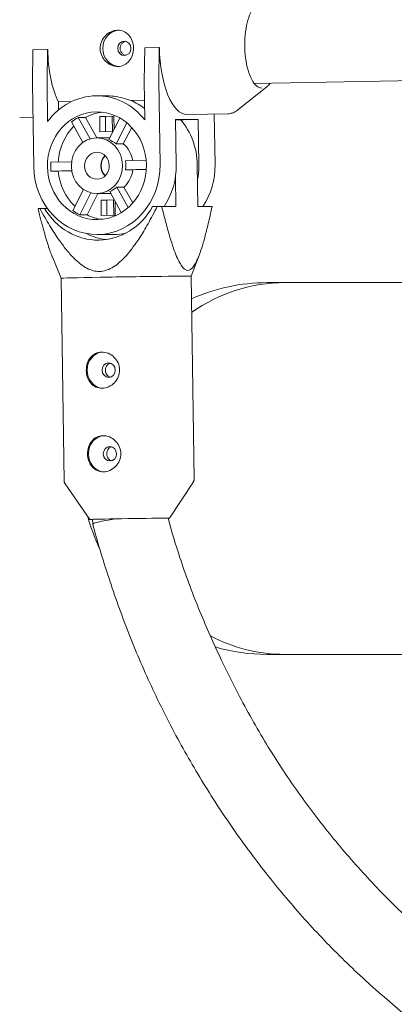
# Model space of a CAD drawing. Units: millimetres. Extents: x -130 to 10870, y -413 to 7698.
# Drawn here: x 3724 to 3805, y 3532 to 3744 of the extents above; entities that cross this region are included whole.
import ezdxf

# ---------------------------------------------------------------- set-up
doc = ezdxf.new("R2010")
doc.units = ezdxf.units.MM

# ---------------------------------------------------------------- blocks, each defined once
blk = doc.blocks.new('A$C7BAA2B66')
at = {"color": 0, "linetype": 'Continuous', "lineweight": 0, "extrusion": (0, 1, -2.22045e-16)}
for p, q in [((3727.08, 3729.96), (3727.17, 3737.1)), ((3727.17, 3737.1), (3730.29, 3737.16)), ((3730.29, 3737.16), (3730.2, 3730.01)), ((3730.29, 3737.16), (3730.35, 3737.16)), ((3751.15, 3730.38), (3751.24, 3737.53)), ((3751.24, 3737.53), (3754.37, 3737.59)), ((3754.37, 3737.59), (3754.28, 3730.44)), ((3754.37, 3737.59), (3754.42, 3737.59)), ((4074.11, 3735.17), (3774.85, 3729.85)), ((3727.08, 3729.96), (3727.35, 3711.92)), ((3730.33, 3721.66), (3730.2, 3730.01)), ((3751.15, 3730.38), (3751.28, 3722.03)), ((3754.55, 3712.4), (3754.28, 3730.44)), ((3777.55, 3729.11), (3771.34, 3724.17)), ((3732.65, 3725.92), (3735.49, 3725.97)), ((3732.65, 3725.92), (3732.67, 3724.16)), ((3740.94, 3727.21), (3742.85, 3727.21)), ((3748.27, 3726.2), (3751.21, 3726.25)), ((3760.36, 3723.19), (3769.22, 3723.35)), ((3766.41, 3712.4), (3766.25, 3723.3)), ((3724.3, 3722.55), (3727.19, 3722.6)), ((3735.45, 3721.59), (3737.89, 3717.15)), ((3738.52, 3722.56), (3736.94, 3722.56)), ((3739.49, 3717.95), (3736.94, 3722.56)), ((3740.95, 3718.16), (3738.52, 3722.56)), ((3744.59, 3722.84), (3741.56, 3722.78)), ((3741.56, 3722.78), (3741.61, 3719.48)), ((3742.78, 3722.78), (3741.56, 3722.78)), ((3742.78, 3722.78), (3744.59, 3722.81)), ((3742.83, 3719.5), (3742.78, 3722.78)), ((3745.9, 3722.43), (3743.54, 3717.8)), ((3744.3, 3719.53), (3744.25, 3722.81)), ((3744.63, 3719.94), (3744.59, 3722.84)), ((3745.07, 3716.88), (3747.38, 3721.41)), ((3762.76, 3722.09), (3757.91, 3722.09)), ((3758.06, 3712.4), (3757.91, 3722.09)), ((3759.64, 3722.03), (3757.91, 3722.03)), ((3762.76, 3722.09), (3759.64, 3722.03)), ((3762.91, 3712.4), (3762.76, 3722.09)), ((3741.61, 3719.48), (3744.42, 3719.53)), ((3746.64, 3716.88), (3748.45, 3720.41)), ((3743.23, 3718.16), (3740.95, 3718.16)), ((3746.64, 3716.88), (3745.07, 3716.88)), ((3735.49, 3713), (3731.02, 3712.92)), ((3751.56, 3713.29), (3747.09, 3713.21)), ((3731.05, 3711.02), (3735.52, 3711.1)), ((3731.05, 3711.02), (3732.63, 3711.02)), ((3732.63, 3711.02), (3735.53, 3711.07)), ((3747.12, 3711.31), (3751.58, 3711.39)), ((3748.69, 3711.31), (3747.12, 3711.31)), ((3748.69, 3711.31), (3751.58, 3711.36)), ((3762.57, 3712.4), (3762.71, 3703.4)), ((3757.97, 3703.4), (3757.88, 3709.77)), ((3738.05, 3707.05), (3735.73, 3702.52)), ((3737.26, 3701.59), (3739.67, 3706.32)), ((3738.84, 3701.59), (3741.17, 3706.16)), ((3743.23, 3706.16), (3740.95, 3706.16)), ((3743.71, 3706.59), (3746.2, 3702.07)), ((3745.21, 3707.57), (3746.78, 3707.57)), ((3747.65, 3703.14), (3745.21, 3707.57)), ((3748.66, 3704.15), (3746.78, 3707.57)), ((3744.67, 3704.83), (3741.83, 3704.78)), ((3741.83, 3704.78), (3741.88, 3701.48)), ((3743.05, 3704.78), (3741.83, 3704.78)), ((3743.05, 3704.78), (3744.69, 3704.81)), ((3743.1, 3701.51), (3743.05, 3704.78)), ((3744.57, 3701.53), (3744.52, 3704.81)), ((3744.91, 3701.54), (3744.87, 3704.49)), ((3728.64, 3702.94), (3729.64, 3702.95)), ((3729.64, 3702.95), (3730.3, 3702.95)), ((3752.96, 3703.37), (3753.96, 3703.39)), ((3754.91, 3703.4), (3757.97, 3703.4)), ((3762.71, 3703.4), (3765.77, 3703.4)), ((3737.26, 3701.59), (3738.84, 3701.59)), ((3741.88, 3701.48), (3744.91, 3701.54)), ((3740.95, 3697.36), (3744.46, 3697.36)), ((3733.24, 3687.95), (3731.42, 3692.33)), ((3761.24, 3688.37), (3762.97, 3692.89)), ((3733.9, 3644.26), (3733.24, 3687.95)), ((3761.9, 3644.69), (3761.24, 3688.37)), ((3781.44, 3687), (3777.63, 3687)), ((3827.84, 3687), (3781.44, 3687)), ((3739.42, 3636.04), (3734.08, 3643.71)), ((3756.62, 3636.3), (3761.73, 3644.12)), ((3740.04, 3635.05), (3740.02, 3636.07)), ((3777.63, 3607), (3781.44, 3607)), ((3826.21, 3607), (3781.44, 3607))]:
    blk.add_line(p, q, dxfattribs=at)
at = {"color": 0, "linetype": 'Continuous', "lineweight": 0, "extrusion": (0, -2.22045e-16, -1)}
for start, end in [(65.9189, 90), (334.4558, 345.015), (270, 286.2115)]:
    blk.add_arc((-3777.63, 3647), 40, start, end, dxfattribs=at)
at = {"color": 0, "linetype": 'Continuous', "lineweight": 0}
for centre, major_axis, ratio, start_param, end_param in [((3745.79, 3737.42), (0, 3.9), 0.918992, 0.047544, 3.094142), ((3746.85, 3737.42), (0, 1.55), 0.918992, -1.554448, 4.728737), ((3736.03, 3737.16), (0.26, -14.4), 0.394224, -1.57781, -0.682145), ((3760.1, 3737.59), (0.26, -14.4), 0.394224, -1.57781, 0), ((3740.94, 3712.41), (0, 14.8), 0.918992, -0.862917, 0.895613), ((3740.95, 3712.16), (0, 11.6), 0.918992, -1.554448, 4.728737), ((3743.23, 3712.16), (0, 11.6), 0.918992, 0.107465, 0.457959), ((3741.66, 3712.16), (0, -11.6), 0.918992, -2.683634, -2.519657), ((3743.23, 3712.16), (0, -11.6), 0.918992, -2.391306, -1.638863), ((3740.95, 3712.16), (0, 6), 0.918992, -1.554448, 4.728737), ((3743.23, 3712.16), (0, 6), 0.918992, -0.086616, 0), ((3741.66, 3712.16), (0, 6), 0.918992, -0.666253, -0.348248), ((3743.23, 3712.16), (0, 6), 0.918992, -1.390708, -0.666253), ((3740.95, 3712.16), (0, 2.9), 0.918992, -1.554448, 4.728737), ((3741.66, 3712.16), (0, -11.6), 0.918992, -1.636437, -1.47246), ((3744.52, 3712.16), (0, -2.9), 0.918992, -2.40814, -0.733453), ((3741.66, 3712.16), (0, 6), 0.918992, -1.713451, -1.395446), ((3740.95, 3712.16), (0, -14.8), 0.918992, -1.554448, 1.587144), ((3743.23, 3712.16), (0, -11.6), 0.918992, -1.47246, -0.720064), ((3743.23, 3712.16), (0, 6), 0.918992, -2.442643, -1.713451), ((3752.82, 3712.16), (0, 14.8), 0.918992, -2.204348, -1.554448), ((3743.23, 3712.16), (0, -6), 0.918992, 0, 0.124428), ((3741.66, 3712.16), (0, -6), 0.918992, 0.380944, 0.698949), ((3747.02, 3703.16), (-20, -0.3), 0.006445, -0.405802, -0.354529), ((3741.18, 3711.16), (0, -15), 0.918992, -0.991912, 1.024608), ((3741.66, 3712.16), (0, -11.6), 0.918992, -0.589239, -0.425262), ((3747.02, 3703.16), (-20, -0.3), 0.006445, -1.976598, -1.925326), ((3743.23, 3712.16), (0, -11.6), 0.918992, -0.425262, -0.107465), ((3744.53, 3711.16), (0, -15), 0.918992, -0.435603, -0.121861), ((3747.24, 3688.16), (-14, -0.21), 0.006445, -1.165564, 0), ((3747.24, 3688.16), (14, 0.21), 0.006445, 0, 1.976029), ((3781.44, 3647), (0, 40), 0.92388, 0, 0.574533), ((3742.42, 3668.17), (0, 3.9), 0.918992, 0.05488, 3.086605), ((3743.48, 3668.17), (0, 1.55), 0.918992, 0.016348, 6.299533), ((3742.69, 3650.17), (0, 3.9), 0.918992, 0.05488, 3.086605), ((3743.75, 3650.17), (0, 1.55), 0.918992, 0.016348, 6.299533), ((3781.44, 3647), (0, -40), 0.92388, -0.449118, 0)]:
    blk.add_ellipse(centre, major_axis=major_axis, ratio=ratio, start_param=start_param, end_param=end_param, dxfattribs=at)
at = {"color": 0, "linetype": 'Continuous', "lineweight": 0, "extrusion": (0, -2.22045e-16, -1)}
for centre, major_axis, ratio, start_param, end_param in [((3743.33, 3712.41), (0, 14.8), 0.918992, 0.372126, 0.620808), ((3744.46, 3712.16), (0, -14.8), 0.918992, -1.587144, -0.937245), ((3744.46, 3712.16), (0, -14.8), 0.918992, -0.20255, 0), ((3781.44, 3647), (0, 40), 0.92388, -0.574533, 0), ((3781.44, 3647), (0, -40), 0.92388, 0, 0.449118)]:
    blk.add_ellipse(centre, major_axis=major_axis, ratio=ratio, start_param=start_param, end_param=end_param, dxfattribs=at)
at = {"color": 0, "linetype": 'Continuous', "lineweight": 0, "extrusion": (2.52234e-44, -2.22045e-16, -1)}
blk.add_ellipse((3749.25, 3712.16), major_axis=(0, -14.5), ratio=0.918992, start_param=-2.319977, end_param=-1.587144, dxfattribs=at)
at = {"color": 0, "linetype": 'Continuous', "lineweight": 0, "extrusion": (-4.37906e-47, -2.22045e-16, -1)}
for centre, major_axis, end_param in [((3744.46, 3712.16), (0, 2.9), -0.718615), ((3749.31, 3712.16), (0, -14.8), -1.364795)]:
    blk.add_ellipse(centre, major_axis=major_axis, ratio=0.918992, start_param=-1.587144, end_param=end_param, dxfattribs=at)
at = {"color": 0, "linetype": 'Continuous', "lineweight": 0, "extrusion": (-5.60519e-45, -2.22045e-16, -1)}
blk.add_ellipse((3744.46, 3712.16), major_axis=(0, 2.9), ratio=0.918992, start_param=-2.422978, end_param=-1.587144, dxfattribs=at)
at = {"color": 0, "linetype": 'Continuous', "lineweight": 0, "extrusion": (-3.85186e-34, -2.22045e-16, -1)}
blk.add_ellipse((3748.02, 3636.17), major_axis=(-8.6, -0.13), ratio=0.006445, start_param=-0.37575, end_param=3.422015, dxfattribs=at)
at = {"color": 0, "linetype": 'Continuous', "lineweight": 0, "extrusion": (6.16298e-33, -2.22045e-16, -1)}
for start_param, end_param in [(3.134127, 4.314622), (4.314622, 4.318446)]:
    blk.add_ellipse((3748.02, 3636.17), major_axis=(7.98, 1.13), ratio=0.059314, start_param=start_param, end_param=end_param, dxfattribs=at)
at = {"color": 0, "linetype": 'Continuous', "lineweight": 0}
for points, knots in [([(3776.46, 3728.88), (3776.08, 3728.87), (3775.69, 3729.03), (3774.96, 3729.66), (3774.62, 3730.11), (3774.01, 3731.26), (3773.74, 3731.96), (3773.29, 3733.53), (3773.11, 3734.41), (3772.87, 3736.25), (3772.81, 3737.22), (3772.8, 3739.14), (3772.86, 3740.1), (3773.1, 3741.9), (3773.27, 3742.75), (3773.72, 3744.25), (3773.99, 3744.9), (3774.6, 3745.94), (3774.93, 3746.33), (3775.56, 3746.77), (3775.85, 3746.87), (3776.14, 3746.88)], [3.134579, 3.134579, 3.134579, 3.134579, 3.475258, 3.475258, 3.792811, 3.792811, 4.109154, 4.109154, 4.427075, 4.427075, 4.745732, 4.745732, 5.064556, 5.064556, 5.383092, 5.383092, 5.70069, 5.70069, 6.016599, 6.016599, 6.276172, 6.276172, 6.276172, 6.276172]), ([(3741.65, 3737.36), (3741.65, 3737.85), (3741.74, 3738.38), (3742.13, 3739.34), (3742.43, 3739.79), (3743.1, 3740.49), (3743.53, 3740.79), (3744.45, 3741.21), (3744.94, 3741.32), (3745.39, 3741.32), (3745.84, 3741.33), (3746.31, 3741.24), (3747.16, 3740.86), (3747.54, 3740.57), (3748.13, 3739.89), (3748.38, 3739.46), (3748.72, 3738.5), (3748.81, 3737.98), (3748.83, 3737), (3748.76, 3736.47), (3748.44, 3735.5), (3748.2, 3735.06), (3747.63, 3734.36), (3747.26, 3734.06), (3746.43, 3733.64), (3745.96, 3733.53), (3745.05, 3733.52), (3744.56, 3733.61), (3743.63, 3733.99), (3743.2, 3734.28), (3742.5, 3734.96), (3742.19, 3735.39), (3741.77, 3736.35), (3741.66, 3736.87), (3741.65, 3737.36)], [-0.590826, -0.590826, -0.590826, -0.590826, -0.443134, -0.443134, -0.295442, -0.295442, -0.147721, -0.147721, 0, 0, 0, 0.147721, 0.147721, 0.295442, 0.295442, 0.443134, 0.443134, 0.590826, 0.590826, 0.738518, 0.738518, 0.88621, 0.88621, 1.03393, 1.03393, 1.181651, 1.181651, 1.329372, 1.329372, 1.477093, 1.477093, 1.624785, 1.624785, 1.772477, 1.772477, 1.772477, 1.772477]), ([(3747.13, 3735.91), (3747.05, 3735.92), (3746.97, 3735.95), (3746.7, 3736.06), (3746.54, 3736.18), (3746.27, 3736.45), (3746.15, 3736.62), (3745.99, 3737), (3745.94, 3737.2), (3745.94, 3737.59), (3745.97, 3737.8), (3746.12, 3738.19), (3746.24, 3738.36), (3746.5, 3738.64), (3746.66, 3738.76), (3746.94, 3738.89), (3747.04, 3738.92), (3747.13, 3738.94)], [0.0324408, 0.0324408, 0.0324408, 0.0324408, 0.0585129, 0.0585129, 0.1170258, 0.1170258, 0.1755369, 0.1755369, 0.234048, 0.234048, 0.2925591, 0.2925591, 0.3510701, 0.3510701, 0.409583, 0.409583, 0.4404559, 0.4404559, 0.4404559, 0.4404559]), ([(3742.85, 3727.21), (3743.95, 3727.21), (3745.17, 3727.06), (3747.02, 3726.61), (3747.66, 3726.41), (3748.27, 3726.2)], [0.024092, 0.024092, 0.024092, 0.024092, 0.3785254, 0.3785254, 0.5657916, 0.5657916, 0.5657916, 0.5657916]), ([(3771.34, 3724.17), (3771.22, 3724.07), (3771.09, 3723.98), (3770.83, 3723.81), (3770.69, 3723.73), (3770.41, 3723.6), (3770.27, 3723.55), (3769.98, 3723.45), (3769.83, 3723.42), (3769.53, 3723.37), (3769.37, 3723.35), (3769.22, 3723.35)], [2.8408214, 2.8408214, 2.8408214, 2.8408214, 2.899573, 2.899573, 2.9583245, 2.9583245, 3.0170761, 3.0170761, 3.0758277, 3.0758277, 3.1345792, 3.1345792, 3.1345792, 3.1345792]), ([(4105.33, 3694.51), (4105.38, 3691.18), (4105.36, 3687.84), (4105.13, 3680.21), (4104.87, 3675.91), (4104.1, 3667.4), (4103.59, 3663.18), (4102.33, 3654.74), (4101.57, 3650.52), (4099.81, 3642.12), (4098.81, 3637.95), (4096.56, 3629.71), (4095.32, 3625.65), (4092.6, 3617.62), (4091.13, 3613.65), (4087.94, 3605.81), (4086.23, 3601.95), (4082.59, 3594.34), (4080.65, 3590.59), (4076.57, 3583.24), (4074.42, 3579.63), (4069.91, 3572.58), (4067.56, 3569.14), (4062.65, 3562.42), (4060.1, 3559.14), (4054.81, 3552.77), (4052.06, 3549.68), (4046.41, 3543.69), (4043.49, 3540.79), (4037.5, 3535.21), (4034.42, 3532.51), (4028.11, 3527.35), (4024.87, 3524.87), (4018.27, 3520.15), (4014.9, 3517.91), (4008.04, 3513.66), (4004.55, 3511.65), (3997.45, 3507.88), (3993.84, 3506.12), (3986.53, 3502.85), (3982.83, 3501.33), (3975.36, 3498.58), (3971.58, 3497.32), (3963.95, 3495.08), (3960.1, 3494.09), (3952.36, 3492.38), (3948.46, 3491.66), (3940.64, 3490.49), (3936.71, 3490.04), (3928.84, 3489.41), (3924.89, 3489.23), (3916.99, 3489.14), (3913.03, 3489.23), (3905.14, 3489.69), (3901.2, 3490.05), (3893.37, 3491.05), (3889.46, 3491.68), (3881.69, 3493.22), (3877.83, 3494.12), (3870.16, 3496.19), (3866.35, 3497.36), (3858.83, 3499.95), (3855.11, 3501.38), (3847.75, 3504.49), (3844.11, 3506.17), (3836.95, 3509.77), (3833.41, 3511.7), (3826.48, 3515.8), (3823.08, 3517.96), (3816.39, 3522.52), (3813.12, 3524.92), (3806.71, 3529.94), (3803.57, 3532.57), (3797.46, 3538.02), (3794.49, 3540.85), (3788.73, 3546.71), (3785.93, 3549.74), (3780.53, 3555.97), (3777.93, 3559.18), (3772.91, 3565.77), (3770.5, 3569.15), (3765.85, 3576.1), (3763.62, 3579.67), (3759.36, 3586.96), (3757.32, 3590.69), (3753.53, 3598.23), (3751.77, 3602.03), (3748.48, 3609.71), (3746.96, 3613.6), (3744.12, 3621.52), (3742.79, 3625.56), (3741.04, 3631.43), (3740.53, 3633.23), (3740.04, 3635.04)], [0, 0, 0, 0, 10.002836, 10.002836, 22.91317, 22.91317, 35.657291, 35.657291, 48.553763, 48.553763, 61.483039, 61.483039, 74.317714, 74.317714, 87.141774, 87.141774, 99.985421, 99.985421, 112.850383, 112.850383, 125.718581, 125.718581, 138.558467, 138.558467, 151.397938, 151.397938, 164.24529, 164.24529, 177.075639, 177.075639, 189.911612, 189.911612, 202.753817, 202.753817, 215.575212, 215.575212, 228.389871, 228.389871, 241.218775, 241.218775, 254.035397, 254.035397, 266.830988, 266.830988, 279.645681, 279.645681, 292.459166, 292.459166, 305.247324, 305.247324, 318.045833, 318.045833, 330.856309, 330.856309, 343.652734, 343.652734, 356.439437, 356.439437, 369.250358, 369.250358, 382.060871, 382.060871, 394.854198, 394.854198, 407.666851, 407.666851, 420.484075, 420.484075, 433.284295, 433.284295, 446.110393, 446.110393, 458.956927, 458.956927, 471.794763, 471.794763, 484.616786, 484.616786, 497.417081, 497.417081, 510.2186, 510.2186, 523.142022, 523.142022, 536.110089, 536.110089, 548.869887, 548.869887, 561.50851, 561.50851, 574.361985, 574.361985, 580.015006, 580.015006, 580.015006, 580.015006]), ([(3756.28, 3636.31), (3757.07, 3633.45), (3757.92, 3630.6), (3760.06, 3624.11), (3761.41, 3620.47), (3764.3, 3613.4), (3765.82, 3609.95), (3769.23, 3602.69), (3771.15, 3598.88), (3775.19, 3591.5), (3777.31, 3587.9), (3781.64, 3581.13), (3783.85, 3577.92), (3788.46, 3571.67), (3790.86, 3568.62), (3795.9, 3562.63), (3798.54, 3559.68), (3804, 3553.96), (3806.83, 3551.19), (3812.63, 3545.88), (3815.6, 3543.34), (3821.67, 3538.51), (3824.77, 3536.21), (3831.09, 3531.83), (3834.33, 3529.76), (3840.92, 3525.84), (3844.28, 3524), (3851.1, 3520.56), (3854.57, 3518.97), (3861.59, 3516.02), (3865.15, 3514.68), (3872.34, 3512.25), (3875.97, 3511.17), (3883.28, 3509.27), (3886.96, 3508.45), (3894.37, 3507.09), (3898.1, 3506.53), (3905.59, 3505.71), (3909.34, 3505.43), (3915.07, 3505.21), (3917.05, 3505.17), (3922.78, 3505.17), (3926.54, 3505.31), (3934.05, 3505.85), (3937.8, 3506.26), (3945.26, 3507.35), (3948.98, 3508.02), (3956.34, 3509.65), (3960, 3510.59), (3967.26, 3512.74), (3970.86, 3513.95), (3977.98, 3516.62), (3981.5, 3518.09), (3988.43, 3521.27), (3991.85, 3522.99), (3998.57, 3526.66), (4001.88, 3528.62), (4008.37, 3532.77), (4011.55, 3534.97), (4017.77, 3539.58), (4020.81, 3542), (4026.74, 3547.05), (4029.63, 3549.68), (4035.24, 3555.15), (4037.96, 3557.99), (4043.23, 3563.85), (4045.77, 3566.88), (4050.67, 3573.1), (4053.02, 3576.3), (4057.53, 3582.87), (4059.69, 3586.23), (4063.79, 3593.11), (4065.73, 3596.62), (4069.41, 3603.77), (4071.14, 3607.42), (4074.38, 3614.84), (4075.89, 3618.62), (4078.68, 3626.25), (4079.95, 3630.12), (4082.26, 3637.91), (4083.29, 3641.85), (4085.11, 3649.77), (4085.9, 3653.76), (4087.25, 3661.84), (4087.81, 3665.93), (4088.68, 3674.15), (4088.99, 3678.29), (4089.34, 3686.37), (4089.39, 3690.32), (4089.33, 3694.27)], [1.034468, 1.034468, 1.034468, 1.034468, 10.003824, 10.003824, 21.767637, 21.767637, 33.240317, 33.240317, 46.260434, 46.260434, 59.078985, 59.078985, 71.102371, 71.102371, 83.176887, 83.176887, 95.547581, 95.547581, 108.013206, 108.013206, 120.398519, 120.398519, 132.680978, 132.680978, 144.994767, 144.994767, 157.336688, 157.336688, 169.697886, 169.697886, 182.076607, 182.076607, 194.44414, 194.44414, 206.794142, 206.794142, 219.169703, 219.169703, 231.547801, 231.547801, 238.037113, 238.037113, 250.417749, 250.417749, 262.80487, 262.80487, 275.18058, 275.18058, 287.538496, 287.538496, 299.915952, 299.915952, 312.288942, 312.288942, 324.636329, 324.636329, 336.996145, 336.996145, 349.356366, 349.356366, 361.690966, 361.690966, 374.031848, 374.031848, 386.380332, 386.380332, 398.708905, 398.708905, 411.0339, 411.0339, 423.357536, 423.357536, 435.65915, 435.65915, 447.987853, 447.987853, 460.335692, 460.335692, 472.656578, 472.656578, 484.920048, 484.920048, 497.15675, 497.15675, 509.553018, 509.553018, 521.993587, 521.993587, 533.836206, 533.836206, 533.836206, 533.836206]), ([(3742.08, 3664.27), (3741.63, 3664.26), (3741.16, 3664.35), (3740.31, 3664.73), (3739.93, 3665.02), (3739.34, 3665.7), (3739.09, 3666.13), (3738.75, 3667.09), (3738.67, 3667.61), (3738.66, 3668.1), (3738.65, 3668.59), (3738.72, 3669.12), (3739.03, 3670.09), (3739.27, 3670.53), (3739.84, 3671.23), (3740.21, 3671.54), (3741.04, 3671.95), (3741.51, 3672.06), (3742.42, 3672.07), (3742.91, 3671.98), (3743.84, 3671.6), (3744.27, 3671.31), (3744.97, 3670.63), (3745.28, 3670.2), (3745.71, 3669.24), (3745.82, 3668.72), (3745.83, 3667.74), (3745.74, 3667.21), (3745.34, 3666.25), (3745.05, 3665.8), (3744.37, 3665.1), (3743.94, 3664.8), (3743.02, 3664.38), (3742.53, 3664.27), (3742.08, 3664.27)], [-0.591018, -0.591018, -0.591018, -0.591018, -0.44328, -0.44328, -0.295541, -0.295541, -0.147771, -0.147771, 0, 0, 0, 0.147771, 0.147771, 0.295541, 0.295541, 0.44328, 0.44328, 0.591018, 0.591018, 0.738756, 0.738756, 0.886495, 0.886495, 1.034265, 1.034265, 1.182036, 1.182036, 1.329807, 1.329807, 1.477577, 1.477577, 1.625316, 1.625316, 1.773054, 1.773054, 1.773054, 1.773054]), ([(3743.82, 3666.66), (3743.76, 3666.68), (3743.7, 3666.7), (3743.46, 3666.8), (3743.31, 3666.92), (3743.07, 3667.19), (3742.96, 3667.36), (3742.82, 3667.74), (3742.79, 3667.95), (3742.78, 3668.34), (3742.81, 3668.54), (3742.94, 3668.93), (3743.04, 3669.1), (3743.27, 3669.38), (3743.42, 3669.51), (3743.67, 3669.62), (3743.74, 3669.65), (3743.82, 3669.67)], [0.2723999, 0.2723999, 0.2723999, 0.2723999, 0.2926196, 0.2926196, 0.3511426, 0.3511426, 0.4096678, 0.4096678, 0.4681931, 0.4681931, 0.5267183, 0.5267183, 0.5852435, 0.5852435, 0.6437665, 0.6437665, 0.6688454, 0.6688454, 0.6688454, 0.6688454]), ([(3742.35, 3646.27), (3741.9, 3646.26), (3741.43, 3646.35), (3740.58, 3646.73), (3740.2, 3647.03), (3739.61, 3647.7), (3739.36, 3648.14), (3739.02, 3649.09), (3738.94, 3649.61), (3738.93, 3650.1), (3738.92, 3650.6), (3738.99, 3651.12), (3739.3, 3652.09), (3739.54, 3652.53), (3740.11, 3653.23), (3740.48, 3653.54), (3741.31, 3653.95), (3741.78, 3654.06), (3742.69, 3654.08), (3743.18, 3653.99), (3744.11, 3653.6), (3744.54, 3653.31), (3745.24, 3652.63), (3745.55, 3652.2), (3745.98, 3651.25), (3746.09, 3650.72), (3746.1, 3649.74), (3746.01, 3649.21), (3745.61, 3648.25), (3745.32, 3647.81), (3744.64, 3647.11), (3744.21, 3646.8), (3743.3, 3646.38), (3742.8, 3646.28), (3742.35, 3646.27)], [-0.591018, -0.591018, -0.591018, -0.591018, -0.44328, -0.44328, -0.295541, -0.295541, -0.147771, -0.147771, 0, 0, 0, 0.147771, 0.147771, 0.295541, 0.295541, 0.44328, 0.44328, 0.591018, 0.591018, 0.738756, 0.738756, 0.886495, 0.886495, 1.034265, 1.034265, 1.182036, 1.182036, 1.329807, 1.329807, 1.477577, 1.477577, 1.625316, 1.625316, 1.773054, 1.773054, 1.773054, 1.773054]), ([(3744.09, 3648.66), (3744.03, 3648.68), (3743.97, 3648.7), (3743.73, 3648.8), (3743.58, 3648.92), (3743.34, 3649.19), (3743.23, 3649.36), (3743.09, 3649.74), (3743.06, 3649.95), (3743.05, 3650.34), (3743.08, 3650.55), (3743.21, 3650.93), (3743.31, 3651.11), (3743.54, 3651.39), (3743.69, 3651.51), (3743.94, 3651.63), (3744.01, 3651.65), (3744.09, 3651.67)], [0.2723999, 0.2723999, 0.2723999, 0.2723999, 0.2926196, 0.2926196, 0.3511426, 0.3511426, 0.4096678, 0.4096678, 0.4681931, 0.4681931, 0.5267183, 0.5267183, 0.5852435, 0.5852435, 0.6437665, 0.6437665, 0.6688454, 0.6688454, 0.6688454, 0.6688454]), ([(3761.73, 3644.12), (3761.75, 3644.15), (3761.77, 3644.18), (3761.8, 3644.24), (3761.82, 3644.27), (3761.84, 3644.34), (3761.86, 3644.38), (3761.88, 3644.46), (3761.88, 3644.51), (3761.9, 3644.59), (3761.9, 3644.64), (3761.9, 3644.69)], [1.566445572, 1.566445572, 1.566445572, 1.566445572, 1.567315723, 1.567315723, 1.568185874, 1.568185874, 1.569056025, 1.569056025, 1.569926176, 1.569926176, 1.570796327, 1.570796327, 1.570796327, 1.570796327]), ([(3733.9, 3644.26), (3733.9, 3644.22), (3733.9, 3644.17), (3733.92, 3644.09), (3733.93, 3644.04), (3733.95, 3643.96), (3733.96, 3643.93), (3733.99, 3643.85), (3734.01, 3643.82), (3734.04, 3643.76), (3734.06, 3643.73), (3734.08, 3643.71)], [4.71238898, 4.71238898, 4.71238898, 4.71238898, 4.713259131, 4.713259131, 4.714129282, 4.714129282, 4.714999433, 4.714999433, 4.715869584, 4.715869584, 4.716739735, 4.716739735, 4.716739735, 4.716739735])]:
    blk.add_open_spline(points, degree=3, knots=knots, dxfattribs=at)
blk.add_open_spline([(3778.27, 3729.91), (3778.05, 3729.58), (3777.81, 3729.31), (3777.55, 3729.11)], degree=3, dxfattribs=at)
for points, weights in [([(3728.26, 3702.92), (3730.05, 3695.61), (3731.42, 3692.33)], [1.11594202899, 1.21940272532, 1.27228742286]), ([(3753.96, 3703.39), (3741.66, 3679.45), (3728.64, 3702.94)], [1.0115942029, 1.39530234883, 1.0115942029]), ([(3765.77, 3703.4), (3760.7, 3679.68), (3754.91, 3703.4)], [1.11594202899, 1.53923038481, 1.11594202899])]:
    blk.add_rational_spline(points, weights, degree=2, dxfattribs=at)

msp = doc.modelspace()

# ---------------------------------------------------------------- block references
msp.add_blockref('A$C7BAA2B66', (0, 0))

doc.saveas('drawing.dxf')
